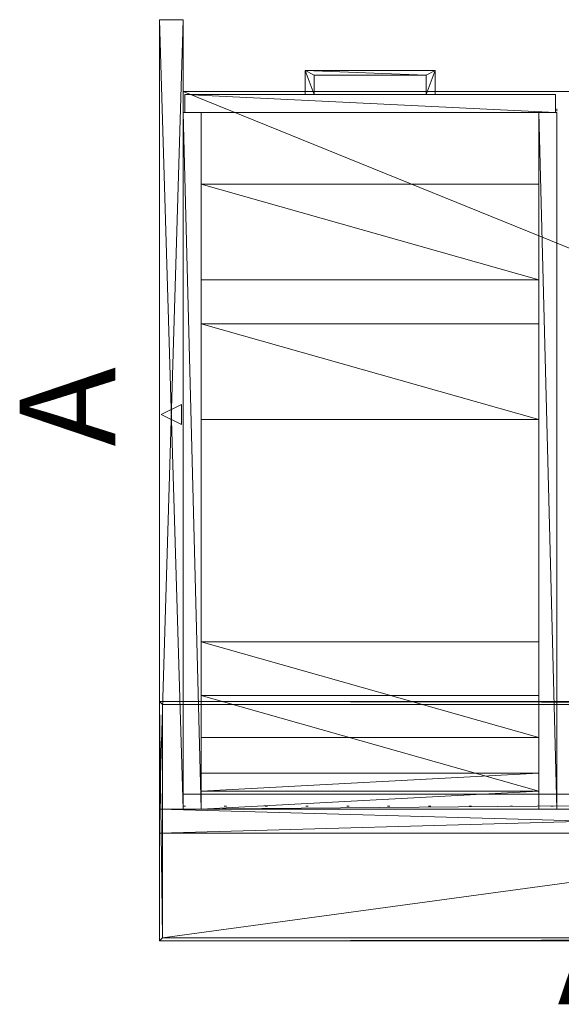
# Model space of a CAD drawing. Units: inches. Extents: x 58 to 161, y -18 to 63.
# Drawn here: x 58 to 81, y -18 to 24 of the extents above; entities that cross this region are included whole.
import ezdxf

# ---------------------------------------------------------------- set-up
doc = ezdxf.new("R2010")
doc.units = ezdxf.units.IN
doc.header["$LTSCALE"] = 0.253333
doc.header["$MEASUREMENT"] = 0
doc.linetypes.add('Dot', pattern=[6.35, 0, -6.35])
doc.layers.add('CET color Black or White', color=7, linetype='Continuous')
doc.layers.add('CET Default', color=7, linetype='Continuous')
doc.layers.add('CET color Grey50', color=9, linetype='Continuous', true_color=0x808080)
doc.styles.add('Arial', font='arial.ttf')

# ---------------------------------------------------------------- blocks, each defined once
blk = doc.blocks.new('*C15')
at = {"layer": 'CET color Black or White', "linetype": 'Continuous', "lineweight": 0}
for points in [[(0, 0), (36, 0), (36, 1), (0, 1), (0, 0)], [(18.421, 0.921), (17.579, 0.921), (18, 0.079), (18.421, 0.921)]]:
    blk.add_lwpolyline(points, close=True, dxfattribs=at)
at = {"layer": 'CET color Black or White', "linetype": 'Dot', "lineweight": 0}
blk.add_lwpolyline([(0, 0), (36, 0), (36, 1), (0, 1), (0, 0)], close=True, dxfattribs=at)
at = {"layer": 'CET Default', "linetype": 'Continuous', "style": 'Arial'}
blk.add_attdef('ITEXT', (16.661, -7.157), '', height=4, dxfattribs=at).dxf.unprotected_set("ltscale", 0)
blk = doc.blocks.new('*C29')
at = {"layer": 'CET color Grey50', "linetype": 'Continuous', "lineweight": 0}
mesh = blk.add_polyface(dxfattribs=at)
corners = [(0, 1, 0.5), (36, 1, 0.5), (36, 0, 0.5), (0, 0, 0.5), (0, 0, 42), (36, 0, 42), (36, 1, 42), (0, 1, 42)]
mesh.append_faces([[corners[k] for k in face] for face in [(0, 1, 2, 0), (0, 2, 3, 0), (4, 5, 6, 4), (4, 6, 7, 4), (3, 2, 5, 3), (3, 5, 4, 3), (2, 1, 6, 2), (2, 6, 5, 2), (1, 0, 7, 1), (1, 7, 6, 1), (0, 3, 4, 0), (0, 4, 7, 0)]])
blk = doc.blocks.new('*C27')
at = {"layer": 'CET Default', "linetype": 'Continuous', "lineweight": 0, "rotation": 359.9999999999981}
blk.add_blockref('*C29', (-48.5, -34.25), dxfattribs=at)
blk = doc.blocks.new('*C37')
at = {"layer": 'CET color Black or White', "linetype": 'Continuous', "lineweight": 0}
blk.add_lwpolyline([(0, -0.625), (74, -0.625), (74, 0), (0, 0), (0, -0.625)], close=True, dxfattribs=at)
blk = doc.blocks.new('*C35')
at = {"layer": 'CET color Grey50', "linetype": 'Continuous', "lineweight": 0}
mesh = blk.add_polyface(dxfattribs=at)
corners = [(0, -0.625, 29), (0, 0, 29), (74, 0, 29), (74, -0.625, 29), (0, -0.625, 41), (74, -0.625, 41), (74, 0, 41), (0, 0, 41)]
mesh.append_faces([[corners[k] for k in face] for face in [(0, 1, 2, 0), (0, 2, 3, 0), (4, 5, 6, 4), (4, 6, 7, 4), (0, 3, 5, 0), (0, 5, 4, 0), (1, 7, 6, 1), (1, 6, 2, 1), (0, 4, 7, 0), (0, 7, 1, 0), (3, 2, 6, 3), (3, 6, 5, 3)]])
blk = doc.blocks.new('*C34')
at = {"layer": 'CET Default', "linetype": 'Continuous', "lineweight": 0, "rotation": 179.9999999999974}
blk.add_blockref('*C35', (26.5, -33.25), dxfattribs=at)
blk = doc.blocks.new('*C40')
at = {"layer": 'CET color Black or White', "linetype": 'Continuous', "lineweight": 0}
for points in [[(0, 0), (33, 0), (33, 1), (0, 1), (0, 0)], [(16.921, 0.921), (16.079, 0.921), (16.5, 0.079), (16.921, 0.921)]]:
    blk.add_lwpolyline(points, close=True, dxfattribs=at)
at = {"layer": 'CET color Black or White', "linetype": 'Dot', "lineweight": 0}
blk.add_lwpolyline([(0, 0), (33, 0), (33, 1), (0, 1), (0, 0)], close=True, dxfattribs=at)
at = {"layer": 'CET Default', "linetype": 'Continuous', "style": 'Arial'}
blk.add_attdef('ITEXT', (17.839, -1.843), '', height=4, rotation=180, dxfattribs=at).dxf.unprotected_set("ltscale", 0)
blk = doc.blocks.new('*C49')
at = {"layer": 'CET color Grey50', "linetype": 'Continuous', "lineweight": 0}
mesh = blk.add_polyface(dxfattribs=at)
corners = [(0, 1, 0.5), (33, 1, 0.5), (33, 0, 0.5), (0, 0, 0.5), (0, 0, 42), (33, 0, 42), (33, 1, 42), (0, 1, 42)]
mesh.append_faces([[corners[k] for k in face] for face in [(0, 1, 2, 0), (0, 2, 3, 0), (4, 5, 6, 4), (4, 6, 7, 4), (3, 2, 5, 3), (3, 5, 4, 3), (2, 1, 6, 2), (2, 6, 5, 2), (1, 0, 7, 1), (1, 7, 6, 1), (0, 3, 4, 0), (0, 4, 7, 0)]])
blk = doc.blocks.new('*C47')
at = {"layer": 'CET Default', "linetype": 'Continuous', "lineweight": 0, "rotation": 269.9999999999977}
blk.add_blockref('*C49', (-48.5, -0.25), dxfattribs=at)
blk = doc.blocks.new('*C100')
at = {"layer": 'CET color Black or White', "linetype": 'Continuous', "lineweight": 0}
blk.add_lwpolyline([(0, 0), (74, 0), (74, -30), (0, -30), (0, 0)], close=True, dxfattribs=at)
at = {"layer": 'CET color Black or White', "linetype": 'Dot', "lineweight": 0}
blk.add_lwpolyline([(0, 0), (74, 0), (74, -30), (0, -30), (0, 0)], close=True, dxfattribs=at)
blk = doc.blocks.new('*C66')
at = {"layer": 'CET color Grey50', "linetype": 'Continuous', "lineweight": 0}
mesh = blk.add_polyface(dxfattribs=at)
corners = [(0, 0, 28.875), (0, -30, 28.875), (74, -30, 28.875), (74, 0, 28.875)]
mesh.append_faces([[corners[k] for k in face] for face in [(0, 1, 2, 0), (0, 2, 3, 0)]])
mesh = blk.add_polyface(dxfattribs=at)
corners = [(0, 0, 27.875), (0, -30, 27.875), (74, -30, 27.875), (74, 0, 27.875)]
mesh.append_faces([[corners[k] for k in face] for face in [(0, 2, 1, 0), (0, 3, 2, 0)]])
mesh = blk.add_polyface(dxfattribs=at)
corners = [(0, 0, 28.875), (0, 0, 27.875), (74, 0, 28.875), (74, 0, 27.875)]
mesh.append_faces([[corners[k] for k in face] for face in [(0, 2, 3, 0), (0, 3, 1, 0)]])
mesh = blk.add_polyface(dxfattribs=at)
corners = [(74, 0, 28.875), (74, 0, 27.875), (74, -30, 28.875), (74, -30, 27.875)]
mesh.append_faces([[corners[k] for k in face] for face in [(0, 2, 3, 0), (0, 3, 1, 0)]])
mesh = blk.add_polyface(dxfattribs=at)
corners = [(74, -30, 28.875), (74, -30, 27.875), (0, -30, 28.875), (0, -30, 27.875)]
mesh.append_faces([[corners[k] for k in face] for face in [(0, 2, 3, 0), (0, 3, 1, 0)]])
blk = doc.blocks.new('*C72')
at = {"layer": 'CET Default', "linetype": 'Continuous', "lineweight": 0, "rotation": 179.9999999999982}
blk.add_blockref('*C66', (26.5, -33.25), dxfattribs=at)
blk = doc.blocks.new('*C74')
at = {"layer": 'CET color Black or White', "linetype": 'Continuous', "lineweight": 0}
blk.add_lwpolyline([(0, -5), (72, -5), (72, 5), (0, 5), (0, -5)], close=True, dxfattribs=at)
blk = doc.blocks.new('*C82')
at = {"layer": 'CET color Grey50', "linetype": 'Continuous', "lineweight": 0}
mesh = blk.add_polyface(dxfattribs=at)
corners = [(0, 5, 1.25), (0.125, 4.875, 1.25), (0.125, -4.875, 1.25), (0, -5, 1.25), (71.875, -4.875, 1.25), (72, -5, 1.25), (71.875, 4.875, 1.25), (72, 5, 1.25), (0, 5, 0.125), (0.125, 4.875, 0.125), (0.125, -4.875, 0.125), (0, -5, 0.125), (71.875, -4.875, 0.125), (72, -5, 0.125), (71.875, 4.875, 0.125), (72, 5, 0.125)]
mesh.append_faces([[corners[k] for k in face] for face in [(0, 1, 2, 0), (0, 2, 3, 0), (3, 2, 4, 3), (3, 4, 5, 3), (5, 4, 6, 5), (5, 6, 7, 5), (6, 7, 0, 6), (6, 0, 1, 6), (8, 9, 10, 8), (8, 10, 11, 8), (11, 10, 12, 11), (11, 12, 13, 11), (13, 12, 14, 13), (13, 14, 15, 13), (14, 15, 8, 14), (14, 8, 9, 14), (11, 13, 5, 11), (11, 5, 3, 11), (13, 15, 7, 13), (13, 7, 5, 13), (15, 8, 0, 15), (15, 0, 7, 15), (8, 11, 3, 8), (8, 3, 0, 8), (9, 14, 6, 9), (9, 6, 1, 9), (14, 12, 4, 14), (14, 4, 6, 14), (12, 10, 2, 12), (12, 2, 4, 12), (10, 9, 1, 10), (10, 1, 2, 10)]])
mesh = blk.add_polyface(dxfattribs=at)
corners = [(0.125, -4.875, 1.25), (71.875, -4.875, 1.25), (71.875, 4.875, 1.25), (0.125, 4.875, 1.25)]
mesh.append_faces([[corners[k] for k in face] for face in [(0, 1, 2, 0), (0, 2, 3, 0)]])
mesh = blk.add_polyface(dxfattribs=at)
corners = [(0.125, -4.875, 0.125), (0.125, 4.875, 0.125), (71.875, 4.875, 0.125), (71.875, -4.875, 0.125)]
mesh.append_faces([[corners[k] for k in face] for face in [(0, 1, 2, 0), (0, 2, 3, 0)]])
blk = doc.blocks.new('*C88')
at = {"layer": 'CET Default', "linetype": 'Continuous', "lineweight": 0, "rotation": 359.9999999999978}
blk.add_blockref('*C82', (-48.5, -33.75, 42.4), dxfattribs=at)
blk = doc.blocks.new('*C97')
at = {"layer": 'CET color Black or White', "linetype": 'Dot', "lineweight": 0}
blk.add_lwpolyline([(0, 0), (15.625, 0), (15.625, 29.875), (0, 29.875), (0, 0)], close=True, dxfattribs=at)
blk.add_lwpolyline([(0, 0), (15.625, 0), (15.625, 29.875), (0, 29.875), (0, 0)], close=True, dxfattribs=at)
blk = doc.blocks.new('*C20')
at = {"layer": 'CET color Grey50', "linetype": 'Continuous', "lineweight": 0}
mesh = blk.add_polyface(dxfattribs=at)
corners = [(0, 0.875, 0.5), (0.75, 0.875, 0.5), (14.875, 0.875, 0.5), (15.625, 0.875, 0.5), (0, 30, 0.5), (0.75, 30, 0.5), (14.875, 30, 0.5), (15.625, 30, 0.5), (0, 0.875, 27.875), (0.75, 0.875, 27.875), (14.875, 0.875, 27.875), (15.625, 0.875, 27.875), (0, 30, 27.875), (0.75, 30, 27.875), (14.875, 30, 27.875), (15.625, 30, 27.875)]
mesh.append_faces([[corners[k] for k in face] for face in [(0, 4, 1, 0), (0, 4, 12, 0), (0, 12, 8, 0), (0, 8, 1, 0), (1, 8, 9, 1), (1, 5, 13, 1), (1, 13, 9, 1), (1, 4, 5, 1), (2, 10, 3, 2), (2, 6, 14, 2), (2, 14, 10, 2), (2, 6, 3, 2), (3, 6, 7, 3), (3, 10, 11, 3), (3, 7, 15, 3), (3, 15, 11, 3), (4, 12, 5, 4), (5, 12, 13, 5), (6, 14, 7, 6), (7, 14, 15, 7)]])
mesh = blk.add_polyface(dxfattribs=at)
corners = [(0, 0.875, 27.875), (0.75, 0.875, 27.875), (14.875, 0.875, 27.875), (15.625, 0.875, 27.875), (0, 30, 27.875), (0.75, 30, 27.875), (14.875, 30, 27.875), (15.625, 30, 27.875)]
mesh.append_faces([[corners[k] for k in face] for face in [(0, 4, 1, 0), (1, 4, 5, 1), (2, 6, 3, 2), (3, 6, 7, 3)]])
mesh = blk.add_polyface(dxfattribs=at)
corners = [(0.75, 29.25, 0.5), (0.75, 30, 0.5), (14.875, 29.25, 0.5), (14.875, 30, 0.5), (0.75, 30, 4.5), (0.75, 29.25, 4.5), (14.875, 29.25, 4.5), (14.875, 30, 4.5), (0.75, 30, 20.75), (0.75, 29.25, 20.75), (14.875, 30, 20.75), (14.875, 29.25, 20.75), (0.75, 29.25, 24.75), (0.75, 30, 24.75), (14.875, 29.25, 24.75), (14.875, 30, 24.75)]
mesh.append_faces([[corners[k] for k in face] for face in [(0, 2, 3, 0), (0, 3, 1, 0), (1, 4, 7, 1), (1, 7, 3, 1), (0, 2, 6, 0), (0, 6, 5, 0), (4, 5, 7, 4), (5, 6, 7, 5), (8, 13, 15, 8), (8, 15, 10, 8), (8, 10, 9, 8), (9, 10, 11, 9), (9, 11, 14, 9), (9, 14, 12, 9), (12, 15, 13, 12), (12, 14, 15, 12)]])
mesh = blk.add_polyface(dxfattribs=at)
corners = [(0.75, 9.719, 0.5), (0.75, 9.719, 1.25), (14.875, 9.719, 1.25), (14.875, 9.719, 0.5), (0.75, 13.719, 0.5), (0.75, 13.719, 1.25), (14.875, 13.719, 0.5), (14.875, 13.719, 1.25), (0.75, 25.25, 1.25), (0.75, 25.25, 0.5), (14.875, 25.25, 1.25), (14.875, 25.25, 0.5), (14.878, 25.25, 1.25), (14.878, 25.25, 0.5), (0.75, 29.25, 0.5), (0.75, 29.25, 1.25), (0.75, 28.5, 1.25), (14.875, 29.25, 1.25), (14.875, 28.5, 1.25), (14.875, 29.25, 0.5), (0.75, 3.875, 27.875), (0.75, 3.875, 27.125), (14.875, 3.875, 27.125), (14.875, 3.875, 27.875), (0.75, 7.875, 27.125), (0.75, 7.875, 27.875), (14.875, 7.875, 27.125), (14.875, 7.875, 27.875), (0.75, 23, 27.125), (0.75, 23, 27.875), (14.875, 23, 27.875), (14.875, 23, 27.125), (14.878, 23, 27.125), (14.878, 23, 27.875), (0.75, 27, 27.125), (0.75, 27, 27.875), (14.875, 27, 27.125), (14.875, 27, 27.875)]
mesh.append_faces([[corners[k] for k in face] for face in [(0, 3, 1, 0), (1, 2, 5, 1), (1, 3, 2, 1), (0, 4, 3, 0), (2, 7, 5, 2), (3, 4, 6, 3), (5, 7, 4, 5), (4, 7, 6, 4), (8, 9, 12, 8), (9, 13, 12, 9), (8, 10, 15, 8), (9, 14, 11, 9), (10, 17, 15, 10), (11, 14, 19, 11), (15, 17, 16, 15), (16, 17, 18, 16), (20, 21, 23, 20), (21, 22, 23, 21), (21, 24, 22, 21), (20, 23, 25, 20), (22, 24, 26, 22), (23, 27, 25, 23), (24, 25, 27, 24), (24, 27, 26, 24), (28, 32, 33, 28), (28, 33, 29, 28), (29, 30, 35, 29), (28, 34, 31, 28), (30, 37, 35, 30), (31, 34, 36, 31), (35, 37, 34, 35), (34, 37, 36, 34)]])
mesh = blk.add_polyface(dxfattribs=at)
corners = [(0.062, 0.875, 0.75), (0.062, 0.125, 0.75), (15.563, 0.875, 0.75), (15.563, 0.125, 0.75), (0.062, 0.125, 14.75), (0.062, 0.875, 14.75), (15.563, 0.125, 14.75), (15.563, 0.875, 14.75)]
mesh.append_faces([[corners[k] for k in face] for face in [(0, 5, 2, 0), (1, 4, 0, 1), (1, 4, 3, 1), (1, 3, 0, 1), (0, 3, 2, 0), (0, 4, 5, 0), (2, 5, 7, 2), (3, 6, 2, 3), (3, 4, 6, 3), (2, 6, 7, 2), (4, 6, 5, 4), (5, 6, 7, 5)]])
mesh = blk.add_polyface(dxfattribs=at)
corners = [(0.062, 0.125, 14.875), (0.062, 0.875, 14.875), (15.562, 0.125, 14.875), (15.562, 0.875, 14.875), (0.062, 0.125, 21.25), (0.062, 0.875, 21.25), (15.562, 0.125, 21.25), (15.562, 0.875, 21.25)]
mesh.append_faces([[corners[k] for k in face] for face in [(0, 2, 1, 0), (1, 5, 0, 1), (1, 3, 5, 1), (1, 2, 3, 1), (0, 5, 4, 0), (0, 2, 4, 0), (2, 3, 7, 2), (2, 7, 6, 2), (2, 6, 4, 2), (3, 7, 5, 3), (4, 6, 5, 4), (5, 6, 7, 5)]])
mesh = blk.add_polyface(dxfattribs=at)
corners = [(0.062, 0.125, 21.375), (0.062, 0.875, 21.375), (15.562, 0.125, 21.375), (15.562, 0.875, 21.375), (0.062, 0.125, 27.875), (0.062, 0.875, 27.875), (15.562, 0.125, 27.875), (15.562, 0.875, 27.875)]
mesh.append_faces([[corners[k] for k in face] for face in [(0, 2, 1, 0), (1, 5, 0, 1), (1, 3, 5, 1), (1, 2, 3, 1), (0, 5, 4, 0), (0, 2, 4, 0), (2, 3, 7, 2), (2, 7, 6, 2), (2, 6, 4, 2), (3, 7, 5, 3), (4, 6, 5, 4), (5, 6, 7, 5)]])
mesh = blk.add_polyface(dxfattribs=at)
corners = [(5.094, -0.875, 14.5), (5.094, -0.875, 14.031), (5.469, -0.687, 14.031), (5.469, -0.687, 14.5), (10.156, -0.687, 14.5), (10.156, -0.687, 14.031), (10.531, -0.875, 14.5), (10.531, -0.875, 14.031), (5.094, 0.125, 14.031), (5.094, 0.125, 14.5), (5.469, 0.125, 14.5), (5.469, 0.125, 14.031), (10.156, 0.125, 14.5), (10.156, 0.125, 14.031), (10.531, 0.125, 14.031), (10.531, 0.125, 14.5), (5.094, -0.875, 21), (5.094, -0.875, 20.531), (5.469, -0.687, 20.531), (5.469, -0.687, 21), (10.156, -0.687, 20.531), (10.156, -0.687, 21), (10.531, -0.875, 20.531), (10.531, -0.875, 21), (5.094, 0.125, 20.531), (5.094, 0.125, 21), (5.469, 0.125, 21), (5.469, 0.125, 20.531), (10.156, 0.125, 21), (10.156, 0.125, 20.531), (10.531, 0.125, 20.531), (10.531, 0.125, 21), (5.094, -0.875, 27.625), (5.094, -0.875, 27.156), (5.469, -0.687, 27.625), (5.469, -0.687, 27.156), (10.156, -0.687, 27.625), (10.156, -0.687, 27.156), (10.531, -0.875, 27.156), (10.531, -0.875, 27.625), (5.094, 0.125, 27.156), (5.094, 0.125, 27.625), (5.469, 0.125, 27.156), (5.469, 0.125, 27.625), (10.156, 0.125, 27.156), (10.156, 0.125, 27.625), (10.531, 0.125, 27.156), (10.531, 0.125, 27.625)]
mesh.append_faces([[corners[k] for k in face] for face in [(0, 1, 9, 0), (0, 6, 7, 0), (0, 7, 1, 0), (1, 8, 9, 1), (0, 3, 10, 0), (0, 6, 3, 0), (0, 10, 9, 0), (1, 2, 11, 1), (1, 7, 2, 1), (1, 11, 8, 1), (2, 3, 11, 2), (2, 4, 3, 2), (2, 5, 4, 2), (3, 10, 11, 3), (3, 6, 4, 3), (2, 7, 5, 2), (4, 5, 12, 4), (5, 13, 12, 5), (5, 13, 7, 5), (4, 12, 6, 4), (6, 15, 14, 6), (6, 14, 7, 6), (7, 13, 14, 7), (6, 12, 15, 6), (8, 10, 9, 8), (8, 11, 10, 8), (12, 13, 15, 12), (13, 14, 15, 13), (16, 19, 26, 16), (16, 23, 19, 16), (16, 26, 25, 16), (16, 22, 17, 16), (16, 23, 22, 16), (17, 18, 27, 17), (17, 22, 18, 17), (17, 27, 24, 17), (17, 24, 25, 17), (17, 25, 16, 17), (18, 22, 20, 18), (19, 27, 18, 19), (19, 26, 27, 19), (19, 23, 21, 19), (19, 18, 21, 19), (18, 20, 21, 18), (20, 29, 22, 20), (20, 28, 21, 20), (20, 29, 28, 20), (21, 28, 23, 21), (22, 23, 30, 22), (22, 29, 30, 22), (23, 28, 31, 23), (23, 31, 30, 23), (25, 24, 26, 25), (24, 27, 26, 24), (28, 29, 31, 28), (29, 30, 31, 29), (32, 33, 41, 32), (32, 38, 33, 32), (32, 39, 38, 32), (32, 34, 43, 32), (32, 39, 34, 32), (32, 43, 41, 32), (33, 40, 41, 33), (33, 35, 42, 33), (33, 38, 35, 33), (33, 42, 40, 33), (34, 35, 36, 34), (34, 39, 36, 34), (34, 42, 35, 34), (34, 43, 42, 34), (35, 37, 36, 35), (35, 38, 37, 35), (36, 37, 45, 36), (37, 44, 45, 37), (37, 44, 38, 37), (36, 45, 39, 36), (38, 44, 46, 38), (38, 39, 46, 38), (39, 47, 46, 39), (39, 45, 47, 39), (40, 42, 43, 40), (40, 43, 41, 40), (44, 47, 45, 44), (44, 46, 47, 44)]])
blk = doc.blocks.new('*C24')
at = {"layer": 'CET Default', "linetype": 'Continuous', "lineweight": 0, "rotation": 179.999999999998}
blk.add_blockref('*C20', (-31.875, -3.25), dxfattribs=at)
blk = doc.blocks.new('*C8')
at = {"layer": 'CET Default', "linetype": 'Continuous', "lineweight": 0}
for name, p, rotation in [('*C40', (-48.5, -0.25), 269.9999999999977), ('*C15', (-48.5, -34.25), 359.9999999999981)]:
    blk.add_blockref(name, p, dxfattribs=dict(at, rotation=rotation)).add_auto_attribs({'ITEXT': 'A'})
for name in ['*C47', '*C24', '*C72', '*C88', '*C34', '*C27']:
    blk.add_blockref(name, (0, 0), dxfattribs=at)
for name, p, rotation in [('*C100', (26.5, -33.25), 179.9999999999982), ('*C97', (-31.875, -3.25), 179.999999999998), ('*C74', (-48.5, -33.75), 359.9999999999978), ('*C37', (26.5, -33.25), 179.9999999999974)]:
    blk.add_blockref(name, p, dxfattribs=dict(at, rotation=rotation))
blk = doc.blocks.new('*C76')
at = {"layer": 'CET color Black or White', "linetype": 'Continuous', "lineweight": 0}
blk.add_lwpolyline([(0, -0.625), (74, -0.625), (74, 0), (0, 0), (0, -0.625)], close=True, dxfattribs=at)
blk = doc.blocks.new('*C94')
at = {"layer": 'CET Default', "linetype": 'Continuous', "lineweight": 0, "rotation": 179.9999999999974}
blk.add_blockref('*C35', (139.272, -9.429, 0), dxfattribs=at)
blk = doc.blocks.new('*C84')
at = {"layer": 'CET color Black or White', "linetype": 'Continuous', "lineweight": 0}
for points in [[(0, 0), (33, 0), (33, 1), (0, 1), (0, 0)], [(16.921, 0.921), (16.079, 0.921), (16.5, 0.079), (16.921, 0.921)]]:
    blk.add_lwpolyline(points, close=True, dxfattribs=at)
at = {"layer": 'CET color Black or White', "linetype": 'Dot', "lineweight": 0}
blk.add_lwpolyline([(0, 0), (33, 0), (33, 1), (0, 1), (0, 0)], close=True, dxfattribs=at)
at = {"layer": 'CET Default', "linetype": 'Continuous', "style": 'Arial'}
blk.add_attdef('ITEXT', (17.839, -1.843), '', height=4, rotation=180, dxfattribs=at).dxf.unprotected_set("ltscale", 0)
blk = doc.blocks.new('*C90')
at = {"layer": 'CET color Grey50', "linetype": 'Continuous', "lineweight": 0}
mesh = blk.add_polyface(dxfattribs=at)
corners = [(0, 1, 0.5), (33, 1, 0.5), (33, 0, 0.5), (0, 0, 0.5), (0, 0, 42), (33, 0, 42), (33, 1, 42), (0, 1, 42)]
mesh.append_faces([[corners[k] for k in face] for face in [(0, 1, 2, 0), (0, 2, 3, 0), (4, 5, 6, 4), (4, 6, 7, 4), (3, 2, 5, 3), (3, 5, 4, 3), (2, 1, 6, 2), (2, 6, 5, 2), (1, 0, 7, 1), (1, 7, 6, 1), (0, 3, 4, 0), (0, 4, 7, 0)]])
blk = doc.blocks.new('*C91')
at = {"layer": 'CET Default', "linetype": 'Continuous', "lineweight": 0, "rotation": 269.9999999999977}
blk.add_blockref('*C90', (64.272, 23.571, 0), dxfattribs=at)
blk = doc.blocks.new('*C86')
at = {"layer": 'CET color Black or White', "linetype": 'Continuous', "lineweight": 0}
for points in [[(0, 0), (36, 0), (36, 1), (0, 1), (0, 0)], [(18.421, 0.921), (17.579, 0.921), (18, 0.079), (18.421, 0.921)]]:
    blk.add_lwpolyline(points, close=True, dxfattribs=at)
at = {"layer": 'CET color Black or White', "linetype": 'Dot', "lineweight": 0}
blk.add_lwpolyline([(0, 0), (36, 0), (36, 1), (0, 1), (0, 0)], close=True, dxfattribs=at)
at = {"layer": 'CET Default', "linetype": 'Continuous', "style": 'Arial'}
blk.add_attdef('ITEXT', (16.661, -7.157), '', height=4, dxfattribs=at).dxf.unprotected_set("ltscale", 0)
blk = doc.blocks.new('*C6')
at = {"layer": 'CET color Grey50', "linetype": 'Continuous', "lineweight": 0}
mesh = blk.add_polyface(dxfattribs=at)
corners = [(0, 1, 0.5), (36, 1, 0.5), (36, 0, 0.5), (0, 0, 0.5), (0, 0, 42), (36, 0, 42), (36, 1, 42), (0, 1, 42)]
mesh.append_faces([[corners[k] for k in face] for face in [(0, 1, 2, 0), (0, 2, 3, 0), (4, 5, 6, 4), (4, 6, 7, 4), (3, 2, 5, 3), (3, 5, 4, 3), (2, 1, 6, 2), (2, 6, 5, 2), (1, 0, 7, 1), (1, 7, 6, 1), (0, 3, 4, 0), (0, 4, 7, 0)]])
blk = doc.blocks.new('*C4')
at = {"layer": 'CET Default', "linetype": 'Continuous', "lineweight": 0, "rotation": 359.9999999999981}
blk.add_blockref('*C6', (64.272, -10.429, 0), dxfattribs=at)
blk = doc.blocks.new('*C80')
at = {"layer": 'CET color Black or White', "linetype": 'Continuous', "lineweight": 0}
blk.add_lwpolyline([(0, 0), (74, 0), (74, -30), (0, -30), (0, 0)], close=True, dxfattribs=at)
at = {"layer": 'CET color Black or White', "linetype": 'Dot', "lineweight": 0}
blk.add_lwpolyline([(0, 0), (74, 0), (74, -30), (0, -30), (0, 0)], close=True, dxfattribs=at)
blk = doc.blocks.new('*C79')
at = {"layer": 'CET Default', "linetype": 'Continuous', "lineweight": 0, "rotation": 179.9999999999982}
blk.add_blockref('*C66', (139.272, -9.429, 0), dxfattribs=at)
blk = doc.blocks.new('*C25')
at = {"layer": 'CET color Black or White', "linetype": 'Continuous', "lineweight": 0}
blk.add_lwpolyline([(0, -5), (72, -5), (72, 5), (0, 5), (0, -5)], close=True, dxfattribs=at)
blk = doc.blocks.new('*C75')
at = {"layer": 'CET color Grey50', "linetype": 'Continuous', "lineweight": 0}
mesh = blk.add_polyface(dxfattribs=at)
corners = [(0, 5, 1.25), (0.125, 4.875, 1.25), (0.125, -4.875, 1.25), (0, -5, 1.25), (71.875, -4.875, 1.25), (72, -5, 1.25), (71.875, 4.875, 1.25), (72, 5, 1.25), (0, 5, 0.125), (0.125, 4.875, 0.125), (0.125, -4.875, 0.125), (0, -5, 0.125), (71.875, -4.875, 0.125), (72, -5, 0.125), (71.875, 4.875, 0.125), (72, 5, 0.125)]
mesh.append_faces([[corners[k] for k in face] for face in [(0, 1, 2, 0), (0, 2, 3, 0), (3, 2, 4, 3), (3, 4, 5, 3), (5, 4, 6, 5), (5, 6, 7, 5), (6, 7, 0, 6), (6, 0, 1, 6), (8, 9, 10, 8), (8, 10, 11, 8), (11, 10, 12, 11), (11, 12, 13, 11), (13, 12, 14, 13), (13, 14, 15, 13), (14, 15, 8, 14), (14, 8, 9, 14), (11, 13, 5, 11), (11, 5, 3, 11), (13, 15, 7, 13), (13, 7, 5, 13), (15, 8, 0, 15), (15, 0, 7, 15), (8, 11, 3, 8), (8, 3, 0, 8), (9, 14, 6, 9), (9, 6, 1, 9), (14, 12, 4, 14), (14, 4, 6, 14), (12, 10, 2, 12), (12, 2, 4, 12), (10, 9, 1, 10), (10, 1, 2, 10)]])
mesh = blk.add_polyface(dxfattribs=at)
corners = [(0.125, -4.875, 1.25), (71.875, -4.875, 1.25), (71.875, 4.875, 1.25), (0.125, 4.875, 1.25)]
mesh.append_faces([[corners[k] for k in face] for face in [(0, 1, 2, 0), (0, 2, 3, 0)]])
mesh = blk.add_polyface(dxfattribs=at)
corners = [(0.125, -4.875, 0.125), (0.125, 4.875, 0.125), (71.875, 4.875, 0.125), (71.875, -4.875, 0.125)]
mesh.append_faces([[corners[k] for k in face] for face in [(0, 1, 2, 0), (0, 2, 3, 0)]])
blk = doc.blocks.new('*C77')
at = {"layer": 'CET Default', "linetype": 'Continuous', "lineweight": 0, "rotation": 359.9999999999978}
blk.add_blockref('*C75', (64.272, -9.929, 42.4), dxfattribs=at)
blk = doc.blocks.new('*C64')
at = {"layer": 'CET color Black or White', "linetype": 'Dot', "lineweight": 0}
blk.add_lwpolyline([(0, 0), (15.625, 0), (15.625, 29.875), (0, 29.875), (0, 0)], close=True, dxfattribs=at)
blk.add_lwpolyline([(0, 0), (15.625, 0), (15.625, 29.875), (0, 29.875), (0, 0)], close=True, dxfattribs=at)
blk = doc.blocks.new('*C63')
at = {"layer": 'CET Default', "linetype": 'Continuous', "lineweight": 0, "rotation": 179.999999999998}
blk.add_blockref('*C20', (80.897, 20.571, 0), dxfattribs=at)

msp = doc.modelspace()

# ---------------------------------------------------------------- block references
at = {"layer": 'CET Default', "linetype": 'Continuous', "lineweight": 0}
for name, p in [('*C8', (112.772, 23.821, 0)), ('*C91', (0, 0)), ('*C63', (0, 0)), ('*C79', (0, 0)), ('*C77', (0, 0)), ('*C94', (0, 0)), ('*C4', (0, 0))]:
    msp.add_blockref(name, p, dxfattribs=at)
for name, p, rotation in [('*C84', (64.272, 23.571), 269.9999999999977), ('*C86', (64.272, -10.429), 359.9999999999981)]:
    msp.add_blockref(name, p, dxfattribs=dict(at, rotation=rotation)).add_auto_attribs({'ITEXT': 'A'})
for name, p, rotation in [('*C80', (139.272, -9.429), 179.9999999999982), ('*C64', (80.897, 20.571), 179.999999999998), ('*C25', (64.272, -9.929), 359.9999999999978), ('*C76', (139.272, -9.429), 179.9999999999974)]:
    msp.add_blockref(name, p, dxfattribs=dict(at, rotation=rotation))

doc.saveas('drawing.dxf')
